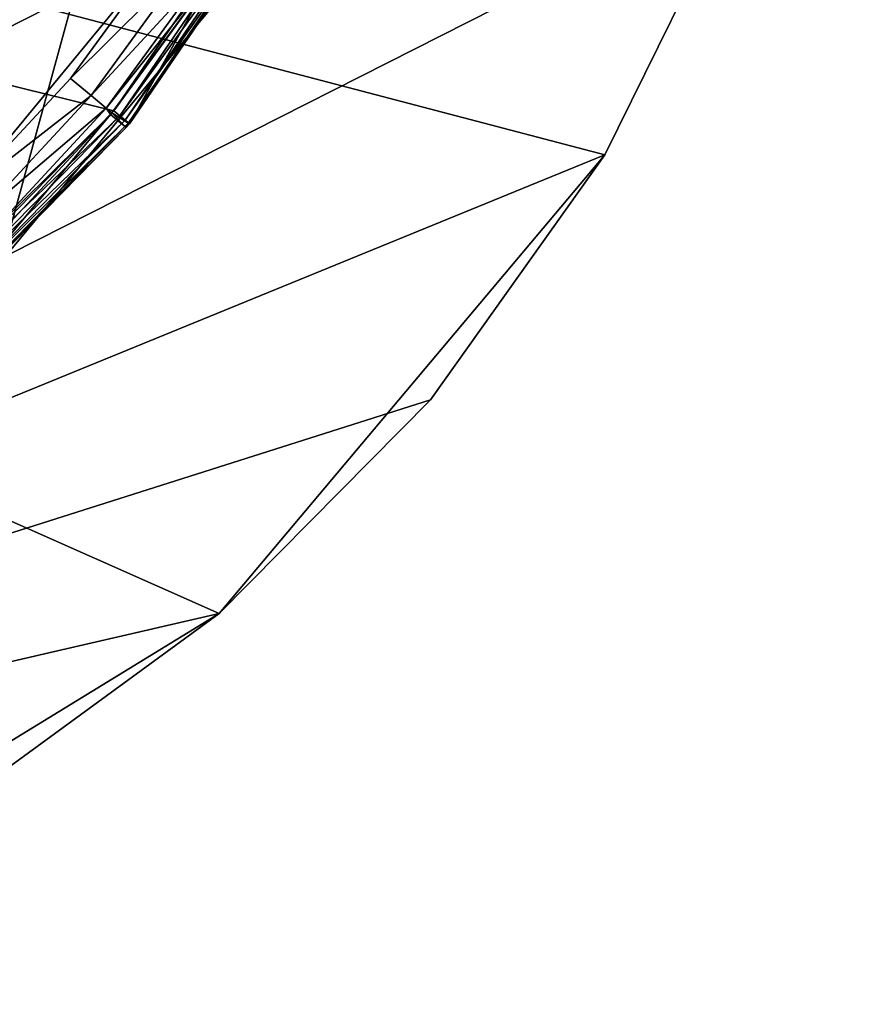
# Model space of a CAD drawing. Extents: x -27 to 127, y -253 to 27.
# Drawn here: x 115 to 127, y -27 to -12 of the extents above; entities that cross this region are included whole.
import ezdxf

# ---------------------------------------------------------------- set-up
doc = ezdxf.new("R2010")
doc.units = 0
doc.layers.add('L1', color=7, linetype='CONTINUOUS')
doc.layers.add('L4', color=7, linetype='CONTINUOUS')

msp = doc.modelspace()

# ---------------------------------------------------------------- linework, layer by layer
at = {"layer": 'L1', "color": 7}
for points in [[(114.106, -14.73584, 80.90051), (117.1705, -11.02166, 80.85258), (102.2904, 0.245643, 80.99738)], [(78.54243, -1.349996, 0.000002), (118.1531, -11.52028, 0.000002), (114.7178, -15.67282, 0.000002)], [(116.6479, -8.62622, 58), (118.4878, -10.36639, 58), (113.7032, -12.79787, 58)], [(116.6479, -8.62622, 56), (116.6479, -8.62622, 58), (113.7032, -12.79787, 58)], [(116.6479, -8.62622, 56), (113.7032, -12.79787, 58), (113.7032, -12.79787, 56)], [(113.7032, -12.79787, 56), (114.7178, -15.67282, 56), (116.6479, -8.62622, 56)], [(116.6479, -8.62622, 56), (114.7178, -15.67282, 56), (118.1531, -11.52028, 56)], [(118.4878, -10.36639, 58), (116.3787, -13.45361, 58), (113.7032, -12.79787, 58)], [(118.5888, -10.42301, 58.02324), (116.3787, -13.45361, 58), (118.4878, -10.36639, 58)], [(116.4682, -13.52709, 58.02324), (116.3787, -13.45361, 58), (118.5888, -10.42301, 58.02324)], [(118.6741, -10.47086, 58.08935), (116.4682, -13.52709, 58.02324), (118.5888, -10.42301, 58.02324)], [(116.5438, -13.58919, 58.08935), (116.4682, -13.52709, 58.02324), (118.6741, -10.47086, 58.08935)], [(118.7306, -10.50252, 58.1881), (116.5438, -13.58919, 58.08935), (118.6741, -10.47086, 58.08935)], [(116.5938, -13.63029, 58.1881), (116.5438, -13.58919, 58.08935), (118.7306, -10.50252, 58.1881)], [(118.7306, -10.50252, 58.1881), (118.7495, -10.5131, 58.30419), (116.5938, -13.63029, 58.1881)], [(118.7495, -10.5131, 58.30419), (116.6105, -13.64401, 58.30419), (116.5938, -13.63029, 58.1881)], [(118.7495, -10.5131, 58.30419), (117.8298, -11.45401, 80.06387), (116.6105, -13.64401, 58.30419)], [(115.7424, -12.97659, 80.87608), (117.1705, -11.02166, 80.85258), (114.106, -14.73584, 80.90051)], [(115.7424, -12.97659, 80.87608), (117.4997, -11.23437, 80.74348), (117.1705, -11.02166, 80.85258)], [(115.7424, -12.97659, 80.87608), (116.0446, -13.22735, 80.76759), (117.4997, -11.23437, 80.74348)], [(116.0446, -13.22735, 80.76759), (117.7402, -11.39208, 80.45579), (117.4997, -11.23437, 80.74348)], [(116.0446, -13.22735, 80.76759), (116.2652, -13.41309, 80.4798), (117.7402, -11.39208, 80.45579)], [(116.2652, -13.41309, 80.4798), (117.8298, -11.45401, 80.06387), (117.7402, -11.39208, 80.45579)], [(118.1531, -11.52028, 0.000002), (118.1531, -11.52028, 56), (114.7178, -15.67282, 56)], [(118.1531, -11.52028, 0.000002), (114.7178, -15.67282, 56), (114.7178, -15.67282, 0.000002)], [(116.2652, -13.41309, 80.4798), (116.3469, -13.48563, 80.08735), (117.8298, -11.45401, 80.06386)], [(116.6105, -13.64401, 58.30419), (117.8298, -11.45401, 80.06387), (116.3469, -13.48563, 80.08735)], [(113.7032, -12.79787, 58), (116.3787, -13.45361, 58), (113.7599, -16.1222, 58)], [(114.106, -14.73584, 80.90051), (116.0446, -13.22735, 80.76759), (115.7424, -12.97659, 80.87608)], [(114.106, -14.73584, 80.90051), (114.3771, -15.02099, 80.79263), (116.0446, -13.22735, 80.76759)], [(114.3771, -15.02099, 80.79263), (116.2652, -13.41309, 80.4798), (116.0446, -13.22735, 80.76759)], [(116.4682, -13.52709, 58.02324), (113.7599, -16.1222, 58), (116.3787, -13.45361, 58)], [(114.3771, -15.02099, 80.79263), (114.5748, -15.23197, 80.50475), (116.2652, -13.41309, 80.4798)], [(114.5748, -15.23197, 80.50475), (116.3271, -13.50687, 80.08763), (116.2652, -13.41309, 80.4798)], [(116.3271, -13.50687, 80.08763), (116.3469, -13.48563, 80.08735), (116.2652, -13.41309, 80.4798)], [(113.8351, -16.21026, 58.02324), (113.7599, -16.1222, 58), (116.4682, -13.52709, 58.02324)], [(116.5438, -13.58919, 58.08935), (113.8351, -16.21026, 58.02324), (116.4682, -13.52709, 58.02324)], [(113.8986, -16.28468, 58.08935), (113.8351, -16.21026, 58.02324), (116.5438, -13.58919, 58.08935)], [(116.5938, -13.63029, 58.1881), (113.8986, -16.28468, 58.08935), (116.5438, -13.58919, 58.08935)], [(116.5581, -13.69736, 58.30419), (116.3271, -13.50687, 80.08763), (113.9547, -16.35037, 58.30419)], [(113.9547, -16.35037, 58.30419), (116.3271, -13.50687, 80.08763), (114.6476, -15.31391, 80.11176)], [(114.5748, -15.23197, 80.50475), (114.6476, -15.31391, 80.11176), (116.3271, -13.50687, 80.08763)], [(116.5581, -13.69736, 58.30419), (116.3469, -13.48563, 80.08735), (116.3271, -13.50687, 80.08763)], [(116.6105, -13.64401, 58.30419), (116.3469, -13.48563, 80.08735), (116.5581, -13.69736, 58.30419)], [(113.9406, -16.33393, 58.1881), (113.8986, -16.28468, 58.08935), (116.5938, -13.63029, 58.1881)], [(116.5938, -13.63029, 58.1881), (116.5581, -13.69736, 58.30419), (113.9406, -16.33393, 58.1881)], [(116.5581, -13.69736, 58.30419), (113.9547, -16.35037, 58.30419), (113.9406, -16.33393, 58.1881)], [(116.5938, -13.63029, 58.1881), (116.6105, -13.64401, 58.30419), (116.5581, -13.69736, 58.30419)]]:
    msp.add_3dface(points, dxfattribs=at)
at = {"layer": 'L4', "color": 7}
for points in [[(72.5089, -0.699601), (117.9285, -20.85228), (114.3514, -23.45819)], [(123.6091, -14.10176), (117.9285, -20.85228), (72.5089, -0.699601)], [(123.6091, -14.10176), (72.5089, -0.699601), (125.5655, -10.13197)], [(75.98296, -13.39522, 10), (127.4582, -1.514782, 10), (74.14523, -9.369149, 10)], [(75.98296, -13.39522, 10), (81.46079, -20.31128, 10), (127.4582, -1.514782, 10)], [(88.84682, -25.13676, 10), (127.4582, -1.514782, 10), (81.46079, -20.31128, 10)], [(93.02348, -26.60034, 10), (127.4582, -1.514782, 10), (88.84682, -25.13676, 10)], [(93.02348, -26.60034, 10), (125.5655, -10.13197, 10), (127.4582, -1.514782, 10)], [(123.6091, -14.10176, 10), (125.5655, -10.13197, 10), (93.02348, -26.60034, 10)], [(123.6091, -14.10176, 10), (123.6091, -14.10176), (125.5655, -10.13197)], [(123.6091, -14.10176, 10), (125.5655, -10.13197), (125.5655, -10.13197, 10)], [(93.02348, -26.60034, 10), (121.0413, -17.70631, 10), (123.6091, -14.10176, 10)], [(121.0413, -17.70631), (117.9285, -20.85228), (123.6091, -14.10176)], [(121.0413, -17.70631, 10), (121.0413, -17.70631), (123.6091, -14.10176)], [(121.0413, -17.70631, 10), (123.6091, -14.10176), (123.6091, -14.10176, 10)], [(117.9285, -20.85228, 10), (121.0413, -17.70631, 10), (93.02348, -26.60034, 10)], [(117.9285, -20.85228, 10), (117.9285, -20.85228), (121.0413, -17.70631)], [(117.9285, -20.85228, 10), (121.0413, -17.70631), (121.0413, -17.70631, 10)], [(117.9285, -20.85228, 10), (93.02348, -26.60034, 10), (110.4026, -25.45654, 10)], [(110.4026, -25.45654, 10), (114.3514, -23.45819, 10), (117.9285, -20.85228, 10)], [(114.3514, -23.45819, 10), (114.3514, -23.45819), (117.9285, -20.85228)], [(114.3514, -23.45819, 10), (117.9285, -20.85228), (117.9285, -20.85228, 10)]]:
    msp.add_3dface(points, dxfattribs=at)

doc.saveas('drawing.dxf')
